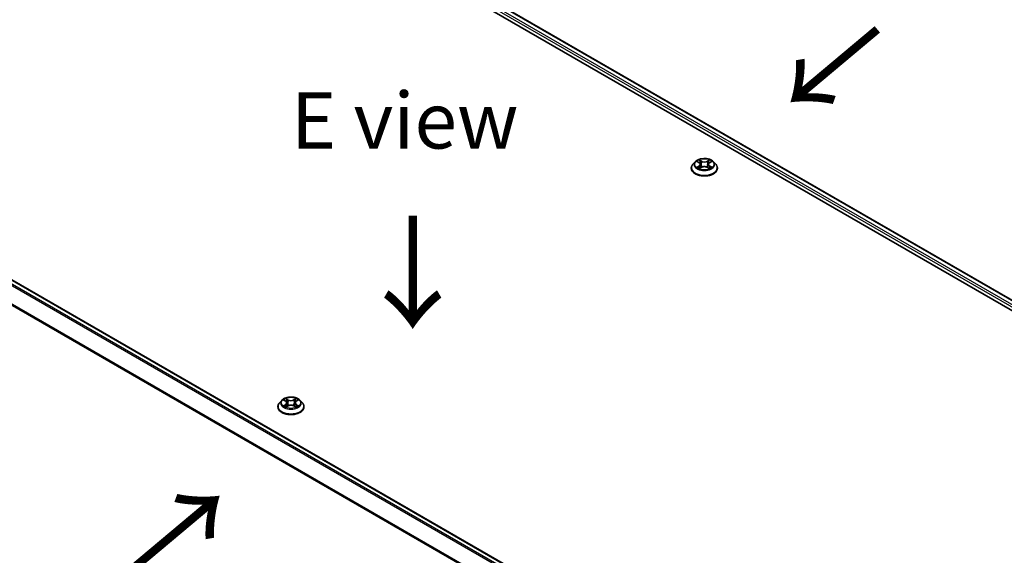
# Model space of a CAD drawing. Units: millimetres. Extents: x 7 to 7486, y 4 to 1550.
# Drawn here: x 31 to 53, y 115 to 127 of the extents above; entities that cross this region are included whole.
import ezdxf

# ---------------------------------------------------------------- set-up
doc = ezdxf.new("R2010")
doc.units = ezdxf.units.MM
doc.header["$LTSCALE"] = 0.5
doc.layers.get('Defpoints').update_dxf_attribs({"lineweight": 25})
for name, color, linetype, lineweight in [('Dimension (ISO)', 7, 'Continuous', 18), ('Symbol (ISO)', 7, 'Continuous', 18), ('Visible (ISO)', 7, 'Continuous', 35), ('Visible Narrow (ISO)', 7, 'Continuous', 25)]:
    doc.layers.add(name, color=color, linetype=linetype, lineweight=lineweight)
doc.styles.add('Note Text (TK)', font='MS PGothic.ttf')
doc.dimstyles.new('Default - Method 1b (TK)', dxfattribs={"dimscale": 0.5, "dimtxt": 2.5, "dimasz": 2.5, "dimexe": 1, "dimexo": 1.5, "dimgap": 1, "dimtad": 1, "dimdsep": 46, "dimtxsty": 'Note Text (TK)', "dimblk": 'OPEN', "dimcen": 0.09, "dimdle": 5, "dimclrd": 100, "dimclre": 100, "dimclrt": 7, "dimadec": 1, "dimazin": 1, "dimtfac": 1, "dimtmove": 0, "dimatfit": 3, "dimldrblk": 'OPEN', "dimfxl": 1, "dimtolj": 1, "dimlwd": -1, "dimlwe": -1, "dimarcsym": 0})

# ---------------------------------------------------------------- blocks, each defined once
blk = doc.blocks.new('_Open')
at = {"color": 0, "linetype": 'ByBlock', "lineweight": -2}
for p, q in [((-1, 0.167), (0, 0)), ((-1, -0.167), (0, 0)), ((0, 0), (-1, 0))]:
    blk.add_line(p, q, dxfattribs=at)
blk = doc.blocks.new('*D17')
at = {"layer": 'Defpoints', "color": 0}
for p in [(21.918, 117.943), (52.739, 101.058), (45.585, 96.927)]:
    blk.add_point(p, dxfattribs=at)
at = {"layer": 'Dimension (ISO)', "color": 100}
for p, q in [((21.171, 117.511), (15.265, 114.102)), ((16.842, 113.758), (44.506, 97.559)), ((51.991, 100.626), (45.086, 96.64))]:
    blk.add_line(p, q, dxfattribs=at)
at = {"layer": 'Dimension (ISO)', "color": 100, "xscale": 1.25, "yscale": 1.25, "zscale": 1.25}
for p, rotation in [((15.764, 114.39), 149.6482070321271), ((45.585, 96.927), 329.6482070321271)]:
    blk.add_blockref('_Open', p, dxfattribs=dict(at, rotation=rotation))
at = {"layer": 'Dimension (ISO)', "color": 7, "insert": (30.186, 107.115), "char_height": 1.25, "attachment_point": 4, "rotation": 329.6482, "style": 'Note Text (TK)'}
blk.add_mtext('\\A1;{\\Q29.648;\\W0.819;\\H0.816x;430}', dxfattribs=at)

msp = doc.modelspace()

# ---------------------------------------------------------------- linework, layer by layer
at = {"layer": 'Visible (ISO)'}
for p, q in [((33.4426, 132.4552), (61.0198, 116.5335)), ((33.9285, 132.4019), (60.7906, 116.8931)), ((50.0667, 110.7016), (23.2046, 126.2105)), ((46.3402, 124.2502), (46.2906, 124.1948)), ((46.3889, 124.2562), (46.4314, 124.2308)), ((46.4576, 124.1958), (46.4658, 124.1195)), ((46.633, 124.1958), (46.6248, 124.1195)), ((46.6592, 124.2308), (46.7017, 124.2562)), ((46.7504, 124.2502), (46.8, 124.1948)), ((46.2553, 124.1065), (46.2553, 124.1098)), ((46.4393, 124.1047), (46.4835, 124.1293)), ((46.6071, 124.1293), (46.6513, 124.1047)), ((46.8353, 124.1065), (46.8353, 124.1098)), ((37.1478, 118.9429), (37.0982, 118.8876)), ((37.1965, 118.9489), (37.239, 118.9235)), ((37.2652, 118.8886), (37.2734, 118.8122)), ((37.4406, 118.8886), (37.4324, 118.8122)), ((37.4668, 118.9235), (37.5093, 118.9489)), ((37.558, 118.9429), (37.6076, 118.8876)), ((37.0629, 118.7993), (37.0629, 118.8026)), ((37.2469, 118.7975), (37.2911, 118.8221)), ((37.4147, 118.8221), (37.4589, 118.7975)), ((37.6429, 118.7993), (37.6429, 118.8026))]:
    msp.add_line(p, q, dxfattribs=at)
for points, knots in [([(46.2906, 124.1948), (46.2862, 124.1898), (46.2821, 124.1847), (46.2747, 124.174), (46.2714, 124.1686), (46.2656, 124.1574), (46.2632, 124.1516), (46.2593, 124.1399), (46.2578, 124.134), (46.2558, 124.1219), (46.2553, 124.1159), (46.2553, 124.1098)], [3.44942388, 3.44942388, 3.44942388, 3.44942388, 3.5449372, 3.5449372, 3.64045052, 3.64045052, 3.73596384, 3.73596384, 3.83147717, 3.83147717, 3.92699049, 3.92699049, 3.92699049, 3.92699049]), ([(46.7504, 124.2502), (46.7381, 124.2638), (46.7225, 124.2759), (46.6858, 124.2965), (46.6643, 124.305), (46.6184, 124.3175), (46.5938, 124.3214), (46.5441, 124.3244), (46.5189, 124.3235), (46.4702, 124.317), (46.4466, 124.3114), (46.4034, 124.2958), (46.3837, 124.2858), (46.3569, 124.2666), (46.3479, 124.2587), (46.3402, 124.2502)], [1.2629644, 1.2629644, 1.2629644, 1.2629644, 1.5839774, 1.5839774, 1.918406, 1.918406, 2.2514834, 2.2514834, 2.5827969, 2.5827969, 2.9145328, 2.9145328, 3.2485107, 3.2485107, 3.4494239, 3.4494239, 3.4494239, 3.4494239]), ([(46.4576, 124.1958), (46.4573, 124.1985), (46.4567, 124.2012), (46.4548, 124.2065), (46.4536, 124.209), (46.4505, 124.214), (46.4487, 124.2164), (46.4446, 124.2209), (46.4422, 124.223), (46.4371, 124.2271), (46.4344, 124.229), (46.4314, 124.2308)], [0.84730119, 0.84730119, 0.84730119, 0.84730119, 0.98850956, 0.98850956, 1.12971793, 1.12971793, 1.2709263, 1.2709263, 1.41213467, 1.41213467, 1.55334303, 1.55334303, 1.55334303, 1.55334303]), ([(46.6071, 124.1293), (46.6004, 124.1331), (46.5928, 124.1361), (46.5765, 124.1408), (46.5678, 124.1424), (46.5499, 124.144), (46.5407, 124.144), (46.5229, 124.1424), (46.5141, 124.1408), (46.4978, 124.1361), (46.4902, 124.1331), (46.4835, 124.1293)], [1.5882496, 1.5882496, 1.5882496, 1.5882496, 1.8954276, 1.8954276, 2.2026055, 2.2026055, 2.5097835, 2.5097835, 2.8169614, 2.8169614, 3.1241394, 3.1241394, 3.1241394, 3.1241394]), ([(46.6592, 124.2308), (46.6562, 124.229), (46.6535, 124.2271), (46.6484, 124.223), (46.6461, 124.2209), (46.6419, 124.2164), (46.6401, 124.214), (46.637, 124.209), (46.6358, 124.2065), (46.6339, 124.2012), (46.6333, 124.1985), (46.633, 124.1958)], [3.15904595, 3.15904595, 3.15904595, 3.15904595, 3.30025418, 3.30025418, 3.44146242, 3.44146242, 3.58267066, 3.58267066, 3.7238789, 3.7238789, 3.86508713, 3.86508713, 3.86508713, 3.86508713]), ([(46.8353, 124.1098), (46.8353, 124.1159), (46.8348, 124.1219), (46.8328, 124.134), (46.8313, 124.1399), (46.8274, 124.1516), (46.825, 124.1574), (46.8192, 124.1686), (46.816, 124.174), (46.8086, 124.1847), (46.8045, 124.1898), (46.8, 124.1948)], [0.78539783, 0.78539783, 0.78539783, 0.78539783, 0.88091116, 0.88091116, 0.97642448, 0.97642448, 1.0719378, 1.0719378, 1.16745112, 1.16745112, 1.26296445, 1.26296445, 1.26296445, 1.26296445]), ([(46.2553, 124.1065), (46.2553, 124.0886), (46.26, 124.0708), (46.2783, 124.0366), (46.2922, 124.0203), (46.3281, 123.9909), (46.3503, 123.9777), (46.4007, 123.9563), (46.4289, 123.9481), (46.488, 123.9372), (46.519, 123.9346), (46.5809, 123.9351), (46.6117, 123.9384), (46.6701, 123.9503), (46.6977, 123.9591), (46.747, 123.9814), (46.7687, 123.995), (46.8036, 124.0258), (46.817, 124.0431), (46.8319, 124.076), (46.8353, 124.0912), (46.8353, 124.1065)], [3.9269905, 3.9269905, 3.9269905, 3.9269905, 4.2267011, 4.2267011, 4.539112, 4.539112, 4.8636051, 4.8636051, 5.189333, 5.189333, 5.5140835, 5.5140835, 5.8384384, 5.8384384, 6.1632725, 6.1632725, 6.4890698, 6.4890698, 6.8129849, 6.8129849, 7.0685831, 7.0685831, 7.0685831, 7.0685831]), ([(46.4081, 124.126), (46.4099, 124.1245), (46.4119, 124.123), (46.4161, 124.12), (46.4183, 124.1185), (46.4231, 124.1155), (46.4256, 124.1141), (46.4309, 124.1112), (46.4337, 124.1098), (46.4383, 124.1076), (46.4401, 124.1069), (46.4418, 124.1061)], [4.53490148, 4.53490148, 4.53490148, 4.53490148, 4.60505142, 4.60505142, 4.67520135, 4.67520135, 4.74535128, 4.74535128, 4.81550122, 4.81550122, 4.85637594, 4.85637594, 4.85637594, 4.85637594]), ([(46.6488, 124.1061), (46.6505, 124.1069), (46.6523, 124.1076), (46.6569, 124.1098), (46.6597, 124.1112), (46.665, 124.1141), (46.6675, 124.1155), (46.6723, 124.1185), (46.6745, 124.12), (46.6787, 124.123), (46.6807, 124.1245), (46.6825, 124.126)], [6.13919844, 6.13919844, 6.13919844, 6.13919844, 6.18007306, 6.18007306, 6.250223, 6.250223, 6.32037294, 6.32037294, 6.39052288, 6.39052288, 6.46067282, 6.46067282, 6.46067282, 6.46067282]), ([(37.0982, 118.8876), (37.0938, 118.8826), (37.0897, 118.8774), (37.0823, 118.8668), (37.079, 118.8613), (37.0733, 118.8501), (37.0708, 118.8444), (37.0669, 118.8327), (37.0654, 118.8267), (37.0634, 118.8147), (37.0629, 118.8087), (37.0629, 118.8026)], [3.44942388, 3.44942388, 3.44942388, 3.44942388, 3.5449372, 3.5449372, 3.64045052, 3.64045052, 3.73596384, 3.73596384, 3.83147717, 3.83147717, 3.92699049, 3.92699049, 3.92699049, 3.92699049]), ([(37.558, 118.9429), (37.5457, 118.9566), (37.5301, 118.9686), (37.4934, 118.9893), (37.472, 118.9978), (37.426, 119.0102), (37.4014, 119.0142), (37.3517, 119.0172), (37.3265, 119.0163), (37.2778, 119.0098), (37.2542, 119.0042), (37.211, 118.9886), (37.1913, 118.9786), (37.1645, 118.9594), (37.1555, 118.9515), (37.1478, 118.9429)], [1.2629644, 1.2629644, 1.2629644, 1.2629644, 1.5839774, 1.5839774, 1.918406, 1.918406, 2.2514834, 2.2514834, 2.5827969, 2.5827969, 2.9145328, 2.9145328, 3.2485107, 3.2485107, 3.4494239, 3.4494239, 3.4494239, 3.4494239]), ([(37.2652, 118.8886), (37.2649, 118.8913), (37.2643, 118.894), (37.2624, 118.8993), (37.2612, 118.9018), (37.2581, 118.9068), (37.2563, 118.9091), (37.2522, 118.9136), (37.2498, 118.9158), (37.2447, 118.9199), (37.242, 118.9218), (37.239, 118.9235)], [0.84730119, 0.84730119, 0.84730119, 0.84730119, 0.98850956, 0.98850956, 1.12971793, 1.12971793, 1.2709263, 1.2709263, 1.41213467, 1.41213467, 1.55334303, 1.55334303, 1.55334303, 1.55334303]), ([(37.4668, 118.9235), (37.4639, 118.9218), (37.4611, 118.9199), (37.456, 118.9158), (37.4537, 118.9136), (37.4495, 118.9091), (37.4477, 118.9068), (37.4447, 118.9018), (37.4434, 118.8993), (37.4415, 118.894), (37.4409, 118.8913), (37.4406, 118.8886)], [3.15904595, 3.15904595, 3.15904595, 3.15904595, 3.30025418, 3.30025418, 3.44146242, 3.44146242, 3.58267066, 3.58267066, 3.7238789, 3.7238789, 3.86508713, 3.86508713, 3.86508713, 3.86508713]), ([(37.6429, 118.8026), (37.6429, 118.8087), (37.6424, 118.8147), (37.6404, 118.8267), (37.6389, 118.8327), (37.635, 118.8444), (37.6326, 118.8501), (37.6269, 118.8613), (37.6236, 118.8668), (37.6162, 118.8774), (37.6121, 118.8826), (37.6076, 118.8876)], [0.78539783, 0.78539783, 0.78539783, 0.78539783, 0.88091116, 0.88091116, 0.97642448, 0.97642448, 1.0719378, 1.0719378, 1.16745112, 1.16745112, 1.26296445, 1.26296445, 1.26296445, 1.26296445]), ([(37.0629, 118.7993), (37.0629, 118.7814), (37.0676, 118.7635), (37.0859, 118.7294), (37.0998, 118.7131), (37.1357, 118.6836), (37.158, 118.6705), (37.2083, 118.6491), (37.2365, 118.6409), (37.2956, 118.63), (37.3266, 118.6273), (37.3885, 118.6279), (37.4193, 118.6311), (37.4777, 118.6431), (37.5053, 118.6518), (37.5546, 118.6742), (37.5763, 118.6878), (37.6112, 118.7186), (37.6246, 118.7359), (37.6395, 118.7688), (37.6429, 118.784), (37.6429, 118.7993)], [3.9269905, 3.9269905, 3.9269905, 3.9269905, 4.2267011, 4.2267011, 4.539112, 4.539112, 4.8636051, 4.8636051, 5.189333, 5.189333, 5.5140835, 5.5140835, 5.8384384, 5.8384384, 6.1632725, 6.1632725, 6.4890698, 6.4890698, 6.8129849, 6.8129849, 7.0685831, 7.0685831, 7.0685831, 7.0685831]), ([(37.2157, 118.8188), (37.2176, 118.8173), (37.2195, 118.8158), (37.2237, 118.8128), (37.226, 118.8113), (37.2307, 118.8083), (37.2332, 118.8068), (37.2386, 118.804), (37.2413, 118.8026), (37.2459, 118.8004), (37.2477, 118.7996), (37.2495, 118.7989)], [4.53490148, 4.53490148, 4.53490148, 4.53490148, 4.60505142, 4.60505142, 4.67520135, 4.67520135, 4.74535128, 4.74535128, 4.81550122, 4.81550122, 4.85637594, 4.85637594, 4.85637594, 4.85637594]), ([(37.4147, 118.8221), (37.408, 118.8258), (37.4004, 118.8289), (37.3841, 118.8336), (37.3754, 118.8352), (37.3575, 118.8368), (37.3483, 118.8368), (37.3305, 118.8352), (37.3217, 118.8336), (37.3054, 118.8289), (37.2978, 118.8258), (37.2911, 118.8221)], [1.5882496, 1.5882496, 1.5882496, 1.5882496, 1.8954276, 1.8954276, 2.2026055, 2.2026055, 2.5097835, 2.5097835, 2.8169614, 2.8169614, 3.1241394, 3.1241394, 3.1241394, 3.1241394]), ([(37.4564, 118.7989), (37.4582, 118.7996), (37.4599, 118.8004), (37.4645, 118.8026), (37.4673, 118.804), (37.4726, 118.8068), (37.4751, 118.8083), (37.4799, 118.8113), (37.4821, 118.8128), (37.4863, 118.8158), (37.4883, 118.8173), (37.4901, 118.8188)], [6.13919844, 6.13919844, 6.13919844, 6.13919844, 6.18007306, 6.18007306, 6.250223, 6.250223, 6.32037294, 6.32037294, 6.39052288, 6.39052288, 6.46067282, 6.46067282, 6.46067282, 6.46067282])]:
    msp.add_open_spline(points, degree=3, knots=knots, dxfattribs=at)
at = {"layer": 'Visible Narrow (ISO)'}
for p, q in [((33.8174, 132.3204), (60.6874, 116.807)), ((60.7082, 116.844), (33.8386, 132.3572)), ((33.9135, 132.4004), (60.7819, 116.888)), ((23.0984, 126.1475), (49.9591, 110.6395)), ((49.983, 110.6533), (23.1147, 126.1657)), ((23.1896, 126.209), (50.0579, 110.6965)), ((22.9279, 125.8041), (49.7759, 110.3034)), ((49.7836, 110.3203), (22.9329, 125.8226)), ((46.3747, 124.2629), (46.4288, 124.2306)), ((46.4288, 124.1621), (46.3747, 124.1297)), ((46.3984, 124.136), (46.4324, 124.1563)), ((46.486, 124.2636), (46.4299, 124.2948)), ((46.4324, 124.1563), (46.4359, 124.1088)), ((46.4473, 124.2774), (46.4825, 124.2578)), ((46.4825, 124.2578), (46.4775, 124.1869)), ((46.6607, 124.2948), (46.6046, 124.2636)), ((46.6081, 124.2578), (46.6434, 124.2774)), ((46.6081, 124.2578), (46.6131, 124.1869)), ((46.6582, 124.1563), (46.6547, 124.1088)), ((46.6582, 124.1563), (46.6922, 124.136)), ((46.6618, 124.2306), (46.7159, 124.2629)), ((46.7159, 124.1297), (46.6618, 124.1621)), ((46.4299, 124.0978), (46.486, 124.1291)), ((46.6046, 124.1291), (46.6607, 124.0978)), ((37.1823, 118.9557), (37.2364, 118.9233)), ((37.2936, 118.9563), (37.2375, 118.9876)), ((37.2549, 118.9702), (37.2901, 118.9505)), ((37.2901, 118.9505), (37.2851, 118.8797)), ((37.4683, 118.9876), (37.4123, 118.9563)), ((37.4157, 118.9505), (37.451, 118.9702)), ((37.4157, 118.9505), (37.4208, 118.8797)), ((37.4694, 118.9233), (37.5236, 118.9557)), ((37.2364, 118.8548), (37.1823, 118.8224)), ((37.206, 118.8287), (37.24, 118.8491)), ((37.2375, 118.7906), (37.2936, 118.8218)), ((37.24, 118.8491), (37.2435, 118.8015)), ((37.4123, 118.8218), (37.4683, 118.7906)), ((37.4658, 118.8491), (37.4623, 118.8015)), ((37.4658, 118.8491), (37.4999, 118.8287)), ((37.5236, 118.8224), (37.4694, 118.8548))]:
    msp.add_line(p, q, dxfattribs=at)
for centre, major_axis, ratio, start_param, end_param in [((46.5453, 124.1187), (-0.2868, 0), 0.5773503, 5.8056187, 9.9023446), ((46.5453, 124.1889), (-0.2309, 0), 0.5773503, 5.8056187, 9.9023446), ((46.5453, 124.1963), (-0.206, 0), 0.5773503, 5.307103, 5.688472), ((46.5453, 124.1736), (0.1612, 0), 0.5773503, 2.1762946, 2.4206225), ((46.4288, 124.2265), (0.00257, 0.00429), 0.5873383, 0, 0.7942783), ((46.3674, 124.1963), (0.0854, 0), 0.5773503, 5.5152408, 7.0511305), ((46.4288, 124.158), (0.00257, -0.00429), 0.5873387, 0.8637842, 2.347314), ((46.3674, 124.1926), (0.0904, 0), 0.5773503, 5.5152408, 6.3450887), ((46.4438, 124.2757), (-0.00408, -0.00289), 0.1849735, 1.0433168, 2.438499), ((46.4561, 124.2499), (-0.00482, -0.00134), 0.2229179, 3.8515808, 5.2070039), ((46.474, 124.1852), (-0.00482, -0.00134), 0.2228846, 3.8515741, 5.20262), ((46.486, 124.2595), (-0.00243, -0.00437), 0.567186, 3.918415, 5.4019449), ((46.5453, 124.2953), (0.0904, 0), 0.5773503, 3.9444444, 5.4803342), ((46.5453, 124.299), (-0.0854, 0), 0.5773503, 0.8028518, 2.3387415), ((46.5453, 124.0936), (0.0854, 0), 0.5773503, 0.8028518, 2.3387415), ((46.6046, 124.2595), (0.00243, -0.00437), 0.5671864, 0.8812401, 2.36477), ((46.6166, 124.1852), (-0.00482, 0.00134), 0.2228845, 4.2221584, 5.5732044), ((46.7232, 124.1963), (-0.0854, 0), 0.5773503, 5.5152408, 7.0511305), ((46.6345, 124.2499), (-0.00482, 0.00134), 0.2229178, 4.2177746, 5.5731977), ((46.7232, 124.1926), (-0.0904, 0), 0.5773503, 6.221282, 7.0511305), ((46.5453, 124.1736), (0.1612, 0), 0.5773503, 0.7209707, 0.9652987), ((46.6468, 124.2757), (-0.00408, 0.00289), 0.1849738, 0.7030932, 2.0982754), ((46.6618, 124.158), (-0.00257, -0.00429), 0.5873383, 3.9358709, 5.4194008), ((46.6618, 124.2265), (-0.00257, 0.00429), 0.5873387, 5.4889067, 6.2831853), ((46.5453, 124.1963), (-0.206, 0), 0.5773503, 3.7363066, 4.1176757), ((46.5453, 124.1098), (-0.29, 0), 0.5773503, 0, 3.1415927), ((46.5453, 124.1065), (0.29, 0), 0.5773503, 3.1415927, 6.2831853), ((46.5453, 124.1963), (0.206, 0), 0.5773503, 3.7363066, 4.1176757), ((46.4019, 124.1343), (-0.00096, -0.00491), 0.7797538, 4.5269049, 5.9220871), ((46.4164, 124.1239), (-0.00425, -0.00264), 0.7297361, 5.1634457, 5.7754821), ((46.486, 124.125), (-0.00243, 0.00437), 0.5671864, 5.5063626, 6.2831853), ((46.6046, 124.125), (0.00243, 0.00437), 0.567186, 0, 0.7768223), ((46.5453, 124.1963), (0.206, 0), 0.5773503, 5.307103, 5.688472), ((46.6742, 124.1239), (-0.00425, 0.00264), 0.729736, 3.6492949, 4.261333), ((46.6887, 124.1343), (0.00096, -0.00491), 0.7797535, 0.3610984, 1.7562805), ((37.3529, 118.8115), (-0.2868, 0), 0.5773503, 5.8056187, 9.9023446), ((37.3529, 118.8817), (-0.2309, 0), 0.5773503, 5.8056187, 9.9023446), ((37.3529, 118.8891), (-0.206, 0), 0.5773503, 5.307103, 5.688472), ((37.3529, 118.8664), (0.1612, 0), 0.5773503, 2.1762946, 2.4206225), ((37.2364, 118.9193), (0.00257, 0.00429), 0.5873383, 0, 0.7942783), ((37.175, 118.8891), (0.0854, 0), 0.5773503, 5.5152408, 7.0511305), ((37.175, 118.8854), (0.0904, 0), 0.5773503, 5.5152408, 6.3450887), ((37.2514, 118.9685), (-0.00408, -0.00289), 0.1849735, 1.0433168, 2.438499), ((37.2637, 118.9426), (-0.00482, -0.00134), 0.2229179, 3.8515808, 5.2070039), ((37.2936, 118.9522), (-0.00243, -0.00437), 0.567186, 3.918415, 5.4019449), ((37.3529, 118.9881), (0.0904, 0), 0.5773503, 3.9444444, 5.4803342), ((37.3529, 118.9918), (-0.0854, 0), 0.5773503, 0.8028518, 2.3387415), ((37.4123, 118.9522), (0.00243, -0.00437), 0.5671864, 0.8812401, 2.36477), ((37.5308, 118.8891), (-0.0854, 0), 0.5773503, 5.5152408, 7.0511305), ((37.4421, 118.9426), (-0.00482, 0.00134), 0.2229178, 4.2177746, 5.5731977), ((37.5308, 118.8854), (-0.0904, 0), 0.5773503, 6.221282, 7.0511305), ((37.3529, 118.8664), (0.1612, 0), 0.5773503, 0.7209707, 0.9652987), ((37.4544, 118.9685), (-0.00408, 0.00289), 0.1849738, 0.7030932, 2.0982754), ((37.4694, 118.9193), (-0.00257, 0.00429), 0.5873387, 5.4889067, 6.2831853), ((37.3529, 118.8891), (-0.206, 0), 0.5773503, 3.7363066, 4.1176757), ((37.3529, 118.8026), (-0.29, 0), 0.5773503, 0, 3.1415927), ((37.3529, 118.7993), (0.29, 0), 0.5773503, 3.1415927, 6.2831853), ((37.3529, 118.8891), (0.206, 0), 0.5773503, 3.7363066, 4.1176757), ((37.2096, 118.8271), (-0.00096, -0.00491), 0.7797538, 4.5269049, 5.9220871), ((37.224, 118.8167), (-0.00425, -0.00264), 0.7297361, 5.1634457, 5.7754821), ((37.2364, 118.8507), (0.00257, -0.00429), 0.5873387, 0.8637842, 2.347314), ((37.2816, 118.878), (-0.00482, -0.00134), 0.2228846, 3.8515741, 5.20262), ((37.2936, 118.8177), (-0.00243, 0.00437), 0.5671864, 5.5063626, 6.2831853), ((37.3529, 118.7864), (0.0854, 0), 0.5773503, 0.8028518, 2.3387415), ((37.4123, 118.8177), (0.00243, 0.00437), 0.567186, 0, 0.7768223), ((37.4242, 118.878), (-0.00482, 0.00134), 0.2228845, 4.2221584, 5.5732044), ((37.4694, 118.8507), (-0.00257, -0.00429), 0.5873383, 3.9358709, 5.4194008), ((37.3529, 118.8891), (0.206, 0), 0.5773503, 5.307103, 5.688472), ((37.4818, 118.8167), (-0.00425, 0.00264), 0.729736, 3.6492949, 4.261333), ((37.4963, 118.8271), (0.00096, -0.00491), 0.7797535, 0.3610984, 1.7562805)]:
    msp.add_ellipse(centre, major_axis=major_axis, ratio=ratio, start_param=start_param, end_param=end_param, dxfattribs=at)
for centre in [(46.5453, 124.1963), (37.3529, 118.8891)]:
    msp.add_ellipse(centre, major_axis=(0.2141, 0), ratio=0.5773503, dxfattribs=at)
for points, knots in [([(46.3986, 124.2504), (46.3978, 124.2513), (46.3969, 124.2521), (46.3939, 124.2548), (46.3915, 124.2565), (46.3868, 124.259), (46.3844, 124.26), (46.3796, 124.2617), (46.3771, 124.2624), (46.3747, 124.2629)], [0.001908263, 0.001908263, 0.001908263, 0.001908263, 0.005934038, 0.005934038, 0.0154285, 0.0154285, 0.023744988, 0.023744988, 0.032394303, 0.032394303, 0.032394303, 0.032394303]), ([(46.3747, 124.2629), (46.3769, 124.2621), (46.3792, 124.2612), (46.3836, 124.2591), (46.3857, 124.258), (46.3882, 124.2566), (46.3885, 124.2564), (46.3889, 124.2562)], [-0.032394303, -0.032394303, -0.032394303, -0.032394303, -0.023744988, -0.023744988, -0.0154285, -0.0154285, -0.013913306, -0.013913306, -0.013913306, -0.013913306]), ([(46.4473, 124.2774), (46.4456, 124.279), (46.444, 124.2807), (46.44, 124.2848), (46.4377, 124.2873), (46.4335, 124.2915), (46.4317, 124.2932), (46.4299, 124.2948)], [-0.032055974, -0.032055974, -0.032055974, -0.032055974, -0.02365019, -0.02365019, -0.010200936, -0.010200936, 0.000338329, 0.000338329, 0.000338329, 0.000338329]), ([(46.4299, 124.2948), (46.431, 124.2931), (46.4321, 124.2911), (46.4348, 124.2861), (46.4364, 124.283), (46.4394, 124.2777), (46.4407, 124.2756), (46.4422, 124.2736)], [-0.000338329, -0.000338329, -0.000338329, -0.000338329, 0.010200936, 0.010200936, 0.02365019, 0.02365019, 0.032055974, 0.032055974, 0.032055974, 0.032055974]), ([(46.4422, 124.2736), (46.4447, 124.2701), (46.447, 124.2664), (46.4508, 124.2584), (46.4524, 124.2543), (46.4535, 124.2502)], [-0.028982846, -0.028982846, -0.028982846, -0.028982846, -0.014585063, -0.014585063, 0, 0, 0, 0]), ([(46.4596, 124.2516), (46.4583, 124.2561), (46.4566, 124.2607), (46.4524, 124.2694), (46.45, 124.2736), (46.4473, 124.2774)], [0, 0, 0, 0, 0.014585063, 0.014585063, 0.028982846, 0.028982846, 0.028982846, 0.028982846]), ([(46.4535, 124.2502), (46.4565, 124.2394), (46.4595, 124.2286), (46.4655, 124.2071), (46.4685, 124.1963), (46.4715, 124.1856)], [-0.068779854, -0.068779854, -0.068779854, -0.068779854, -0.034389927, -0.034389927, 0, 0, 0, 0]), ([(46.4775, 124.1869), (46.4745, 124.1977), (46.4715, 124.2085), (46.4655, 124.23), (46.4625, 124.2408), (46.4596, 124.2516)], [0, 0, 0, 0, 0.034389927, 0.034389927, 0.068779854, 0.068779854, 0.068779854, 0.068779854]), ([(46.4715, 124.1856), (46.4757, 124.1702), (46.4806, 124.1551), (46.4873, 124.1377), (46.4884, 124.135), (46.4894, 124.1324)], [-0.098241255, -0.098241255, -0.098241255, -0.098241255, -0.049120627, -0.049120627, -0.040233449, -0.040233449, -0.040233449, -0.040233449]), ([(46.4942, 124.1344), (46.4932, 124.137), (46.4923, 124.1395), (46.4861, 124.1567), (46.4815, 124.1717), (46.4775, 124.1869)], [0.040586232, 0.040586232, 0.040586232, 0.040586232, 0.049120627, 0.049120627, 0.098241255, 0.098241255, 0.098241255, 0.098241255]), ([(46.6131, 124.1869), (46.6091, 124.1717), (46.6045, 124.1567), (46.5983, 124.1395), (46.5974, 124.137), (46.5964, 124.1344)], [0, 0, 0, 0, 0.049120627, 0.049120627, 0.057654972, 0.057654972, 0.057654972, 0.057654972]), ([(46.6012, 124.1324), (46.6023, 124.135), (46.6033, 124.1377), (46.61, 124.1551), (46.6149, 124.1702), (46.6191, 124.1856)], [-0.058007748, -0.058007748, -0.058007748, -0.058007748, -0.049120627, -0.049120627, 0, 0, 0, 0]), ([(46.6311, 124.2516), (46.6281, 124.2408), (46.6251, 124.23), (46.6191, 124.2085), (46.6161, 124.1977), (46.6131, 124.1869)], [0, 0, 0, 0, 0.034389927, 0.034389927, 0.068779854, 0.068779854, 0.068779854, 0.068779854]), ([(46.6191, 124.1856), (46.6221, 124.1963), (46.6251, 124.2071), (46.6311, 124.2286), (46.6341, 124.2394), (46.6371, 124.2502)], [-0.068779854, -0.068779854, -0.068779854, -0.068779854, -0.034389927, -0.034389927, 0, 0, 0, 0]), ([(46.6434, 124.2774), (46.6406, 124.2735), (46.6382, 124.2694), (46.634, 124.2606), (46.6323, 124.2561), (46.6311, 124.2516)], [0, 0, 0, 0, 0.014491423, 0.014491423, 0.028982846, 0.028982846, 0.028982846, 0.028982846]), ([(46.6371, 124.2502), (46.6382, 124.2543), (46.6398, 124.2584), (46.6436, 124.2663), (46.6459, 124.2701), (46.6484, 124.2736)], [-0.028982846, -0.028982846, -0.028982846, -0.028982846, -0.014491423, -0.014491423, 0, 0, 0, 0]), ([(46.6607, 124.2948), (46.6593, 124.2935), (46.6578, 124.2921), (46.6548, 124.2892), (46.6534, 124.2877), (46.6502, 124.2845), (46.6485, 124.2827), (46.6456, 124.2797), (46.6445, 124.2785), (46.6434, 124.2774)], [-0.032394303, -0.032394303, -0.032394303, -0.032394303, -0.023744988, -0.023744988, -0.0154285, -0.0154285, -0.005934038, -0.005934038, 0, 0, 0, 0]), ([(46.6484, 124.2736), (46.6495, 124.275), (46.6504, 124.2765), (46.6527, 124.2803), (46.6539, 124.2826), (46.6561, 124.2866), (46.657, 124.2884), (46.6589, 124.2918), (46.6598, 124.2934), (46.6607, 124.2948)], [0, 0, 0, 0, 0.005934038, 0.005934038, 0.0154285, 0.0154285, 0.023744988, 0.023744988, 0.032394303, 0.032394303, 0.032394303, 0.032394303]), ([(46.7159, 124.2629), (46.7129, 124.2623), (46.7099, 124.2614), (46.7032, 124.2588), (46.6995, 124.2569), (46.6948, 124.2532), (46.6933, 124.2518), (46.692, 124.2504)], [-0.000338329, -0.000338329, -0.000338329, -0.000338329, 0.010200936, 0.010200936, 0.02365019, 0.02365019, 0.030147721, 0.030147721, 0.030147721, 0.030147721]), ([(46.7017, 124.2562), (46.7036, 124.2573), (46.7057, 124.2584), (46.7104, 124.2607), (46.7132, 124.2619), (46.7159, 124.2629)], [-0.018142675, -0.018142675, -0.018142675, -0.018142675, -0.010200936, -0.010200936, 0.000338329, 0.000338329, 0.000338329, 0.000338329]), ([(46.3984, 124.136), (46.3967, 124.1357), (46.3948, 124.1353), (46.3897, 124.1342), (46.3864, 124.1334), (46.3802, 124.1316), (46.3774, 124.1307), (46.3747, 124.1297)], [-0.032055974, -0.032055974, -0.032055974, -0.032055974, -0.02365019, -0.02365019, -0.010200936, -0.010200936, 0.000338329, 0.000338329, 0.000338329, 0.000338329]), ([(46.3747, 124.1297), (46.3777, 124.1303), (46.3807, 124.1307), (46.3875, 124.1312), (46.3911, 124.1311), (46.3963, 124.1306), (46.3981, 124.1303), (46.3997, 124.13)], [-0.000338329, -0.000338329, -0.000338329, -0.000338329, 0.010200936, 0.010200936, 0.02365019, 0.02365019, 0.032055974, 0.032055974, 0.032055974, 0.032055974]), ([(46.4128, 124.1256), (46.4111, 124.1284), (46.4089, 124.1307), (46.4041, 124.1342), (46.4013, 124.1354), (46.3984, 124.136)], [0, 0, 0, 0, 0.014585063, 0.014585063, 0.028982846, 0.028982846, 0.028982846, 0.028982846]), ([(46.3997, 124.13), (46.4023, 124.1295), (46.4048, 124.1285), (46.4074, 124.1266), (46.4078, 124.1263), (46.4081, 124.126)], [-0.028982846, -0.028982846, -0.028982846, -0.028982846, -0.014585063, -0.014585063, -0.012042029, -0.012042029, -0.012042029, -0.012042029]), ([(46.441, 124.1056), (46.4404, 124.1056), (46.4398, 124.1056), (46.4379, 124.1054), (46.4367, 124.1049), (46.4345, 124.1035), (46.4336, 124.1026), (46.4317, 124.1005), (46.4308, 124.0992), (46.4299, 124.0978)], [0.002440159, 0.002440159, 0.002440159, 0.002440159, 0.005934038, 0.005934038, 0.0154285, 0.0154285, 0.023744988, 0.023744988, 0.032394303, 0.032394303, 0.032394303, 0.032394303]), ([(46.4299, 124.0978), (46.4314, 124.0991), (46.4328, 124.1003), (46.4358, 124.1025), (46.4372, 124.1035), (46.4389, 124.1045), (46.4391, 124.1046), (46.4393, 124.1047)], [-0.032394303, -0.032394303, -0.032394303, -0.032394303, -0.023744988, -0.023744988, -0.0154285, -0.0154285, -0.01429966, -0.01429966, -0.01429966, -0.01429966]), ([(46.6607, 124.0978), (46.6596, 124.0995), (46.6585, 124.101), (46.6558, 124.1038), (46.6542, 124.1049), (46.6515, 124.1056), (46.6506, 124.1057), (46.6497, 124.1056)], [-0.000338329, -0.000338329, -0.000338329, -0.000338329, 0.010200936, 0.010200936, 0.02365019, 0.02365019, 0.029615805, 0.029615805, 0.029615805, 0.029615805]), ([(46.6513, 124.1047), (46.6527, 124.1039), (46.654, 124.1031), (46.6571, 124.1008), (46.6589, 124.0994), (46.6607, 124.0978)], [-0.017756306, -0.017756306, -0.017756306, -0.017756306, -0.010200936, -0.010200936, 0.000338329, 0.000338329, 0.000338329, 0.000338329]), ([(46.6922, 124.136), (46.6893, 124.1354), (46.6865, 124.1342), (46.6816, 124.1307), (46.6795, 124.1284), (46.6778, 124.1256)], [0, 0, 0, 0, 0.014491423, 0.014491423, 0.028982846, 0.028982846, 0.028982846, 0.028982846]), ([(46.6825, 124.126), (46.6828, 124.1263), (46.6832, 124.1266), (46.6858, 124.1284), (46.6883, 124.1295), (46.6909, 124.13)], [-0.016940842, -0.016940842, -0.016940842, -0.016940842, -0.014491423, -0.014491423, 0, 0, 0, 0]), ([(46.6909, 124.13), (46.692, 124.1302), (46.6933, 124.1304), (46.6967, 124.1308), (46.6991, 124.131), (46.7039, 124.1311), (46.7062, 124.131), (46.711, 124.1306), (46.7135, 124.1302), (46.7159, 124.1297)], [0, 0, 0, 0, 0.005934038, 0.005934038, 0.0154285, 0.0154285, 0.023744988, 0.023744988, 0.032394303, 0.032394303, 0.032394303, 0.032394303]), ([(46.7159, 124.1297), (46.7137, 124.1305), (46.7114, 124.1313), (46.707, 124.1326), (46.7049, 124.1332), (46.7005, 124.1343), (46.6982, 124.1348), (46.6947, 124.1355), (46.6934, 124.1357), (46.6922, 124.136)], [-0.032394303, -0.032394303, -0.032394303, -0.032394303, -0.023744988, -0.023744988, -0.0154285, -0.0154285, -0.005934038, -0.005934038, 0, 0, 0, 0]), ([(37.2062, 118.9432), (37.2054, 118.9441), (37.2045, 118.9449), (37.2015, 118.9476), (37.1991, 118.9492), (37.1944, 118.9518), (37.1921, 118.9528), (37.1872, 118.9545), (37.1848, 118.9552), (37.1823, 118.9557)], [0.001908263, 0.001908263, 0.001908263, 0.001908263, 0.005934038, 0.005934038, 0.0154285, 0.0154285, 0.023744988, 0.023744988, 0.032394303, 0.032394303, 0.032394303, 0.032394303]), ([(37.1823, 118.9557), (37.1845, 118.9549), (37.1868, 118.9539), (37.1912, 118.9519), (37.1933, 118.9508), (37.1958, 118.9494), (37.1962, 118.9492), (37.1965, 118.9489)], [-0.032394303, -0.032394303, -0.032394303, -0.032394303, -0.023744988, -0.023744988, -0.0154285, -0.0154285, -0.013913306, -0.013913306, -0.013913306, -0.013913306]), ([(37.2549, 118.9702), (37.2532, 118.9718), (37.2516, 118.9734), (37.2476, 118.9776), (37.2453, 118.9801), (37.2411, 118.9843), (37.2393, 118.986), (37.2375, 118.9876)], [-0.032055974, -0.032055974, -0.032055974, -0.032055974, -0.02365019, -0.02365019, -0.010200936, -0.010200936, 0.000338329, 0.000338329, 0.000338329, 0.000338329]), ([(37.2375, 118.9876), (37.2386, 118.9859), (37.2397, 118.9839), (37.2424, 118.9789), (37.244, 118.9758), (37.247, 118.9705), (37.2483, 118.9684), (37.2498, 118.9664)], [-0.000338329, -0.000338329, -0.000338329, -0.000338329, 0.010200936, 0.010200936, 0.02365019, 0.02365019, 0.032055974, 0.032055974, 0.032055974, 0.032055974]), ([(37.2498, 118.9664), (37.2523, 118.9629), (37.2546, 118.9591), (37.2584, 118.9512), (37.26, 118.9471), (37.2612, 118.9429)], [-0.028982846, -0.028982846, -0.028982846, -0.028982846, -0.014585063, -0.014585063, 0, 0, 0, 0]), ([(37.2672, 118.9443), (37.2659, 118.9489), (37.2642, 118.9535), (37.26, 118.9622), (37.2576, 118.9663), (37.2549, 118.9702)], [0, 0, 0, 0, 0.014585063, 0.014585063, 0.028982846, 0.028982846, 0.028982846, 0.028982846]), ([(37.2612, 118.9429), (37.2641, 118.9322), (37.2671, 118.9214), (37.2731, 118.8999), (37.2761, 118.8891), (37.2791, 118.8783)], [-0.068779854, -0.068779854, -0.068779854, -0.068779854, -0.034389927, -0.034389927, 0, 0, 0, 0]), ([(37.2851, 118.8797), (37.2821, 118.8905), (37.2791, 118.9013), (37.2731, 118.9228), (37.2702, 118.9336), (37.2672, 118.9443)], [0, 0, 0, 0, 0.034389927, 0.034389927, 0.068779854, 0.068779854, 0.068779854, 0.068779854]), ([(37.4387, 118.9443), (37.4357, 118.9336), (37.4327, 118.9228), (37.4267, 118.9013), (37.4237, 118.8905), (37.4208, 118.8797)], [0, 0, 0, 0, 0.034389927, 0.034389927, 0.068779854, 0.068779854, 0.068779854, 0.068779854]), ([(37.4268, 118.8783), (37.4297, 118.8891), (37.4327, 118.8999), (37.4387, 118.9214), (37.4417, 118.9322), (37.4447, 118.9429)], [-0.068779854, -0.068779854, -0.068779854, -0.068779854, -0.034389927, -0.034389927, 0, 0, 0, 0]), ([(37.451, 118.9702), (37.4482, 118.9663), (37.4458, 118.9621), (37.4416, 118.9534), (37.4399, 118.9489), (37.4387, 118.9443)], [0, 0, 0, 0, 0.014491423, 0.014491423, 0.028982846, 0.028982846, 0.028982846, 0.028982846]), ([(37.4447, 118.9429), (37.4458, 118.9471), (37.4474, 118.9512), (37.4512, 118.9591), (37.4535, 118.9629), (37.456, 118.9664)], [-0.028982846, -0.028982846, -0.028982846, -0.028982846, -0.014491423, -0.014491423, 0, 0, 0, 0]), ([(37.4683, 118.9876), (37.4669, 118.9863), (37.4654, 118.9849), (37.4624, 118.982), (37.461, 118.9805), (37.4578, 118.9772), (37.4561, 118.9754), (37.4533, 118.9725), (37.4521, 118.9713), (37.451, 118.9702)], [-0.032394303, -0.032394303, -0.032394303, -0.032394303, -0.023744988, -0.023744988, -0.0154285, -0.0154285, -0.005934038, -0.005934038, 0, 0, 0, 0]), ([(37.456, 118.9664), (37.4571, 118.9678), (37.458, 118.9693), (37.4603, 118.9731), (37.4615, 118.9753), (37.4637, 118.9794), (37.4646, 118.9812), (37.4665, 118.9846), (37.4674, 118.9862), (37.4683, 118.9876)], [0, 0, 0, 0, 0.005934038, 0.005934038, 0.0154285, 0.0154285, 0.023744988, 0.023744988, 0.032394303, 0.032394303, 0.032394303, 0.032394303]), ([(37.5236, 118.9557), (37.5205, 118.9551), (37.5175, 118.9542), (37.5108, 118.9515), (37.5072, 118.9496), (37.5024, 118.9459), (37.5009, 118.9446), (37.4996, 118.9432)], [-0.000338329, -0.000338329, -0.000338329, -0.000338329, 0.010200936, 0.010200936, 0.02365019, 0.02365019, 0.030147721, 0.030147721, 0.030147721, 0.030147721]), ([(37.5093, 118.9489), (37.5113, 118.9501), (37.5133, 118.9512), (37.518, 118.9535), (37.5208, 118.9547), (37.5236, 118.9557)], [-0.018142675, -0.018142675, -0.018142675, -0.018142675, -0.010200936, -0.010200936, 0.000338329, 0.000338329, 0.000338329, 0.000338329]), ([(37.206, 118.8287), (37.2043, 118.8284), (37.2024, 118.8281), (37.1973, 118.827), (37.194, 118.8262), (37.1878, 118.8244), (37.185, 118.8235), (37.1823, 118.8224)], [-0.032055974, -0.032055974, -0.032055974, -0.032055974, -0.02365019, -0.02365019, -0.010200936, -0.010200936, 0.000338329, 0.000338329, 0.000338329, 0.000338329]), ([(37.1823, 118.8224), (37.1853, 118.8231), (37.1883, 118.8235), (37.1951, 118.8239), (37.1987, 118.8239), (37.2039, 118.8233), (37.2058, 118.8231), (37.2073, 118.8228)], [-0.000338329, -0.000338329, -0.000338329, -0.000338329, 0.010200936, 0.010200936, 0.02365019, 0.02365019, 0.032055974, 0.032055974, 0.032055974, 0.032055974]), ([(37.2205, 118.8184), (37.2187, 118.8212), (37.2166, 118.8235), (37.2117, 118.827), (37.2089, 118.8282), (37.206, 118.8287)], [0, 0, 0, 0, 0.014585063, 0.014585063, 0.028982846, 0.028982846, 0.028982846, 0.028982846]), ([(37.2073, 118.8228), (37.21, 118.8223), (37.2124, 118.8212), (37.215, 118.8194), (37.2154, 118.8191), (37.2157, 118.8188)], [-0.028982846, -0.028982846, -0.028982846, -0.028982846, -0.014585063, -0.014585063, -0.012042029, -0.012042029, -0.012042029, -0.012042029]), ([(37.2486, 118.7984), (37.248, 118.7984), (37.2475, 118.7984), (37.2455, 118.7982), (37.2443, 118.7977), (37.2421, 118.7963), (37.2412, 118.7954), (37.2393, 118.7933), (37.2384, 118.792), (37.2375, 118.7906)], [0.002440159, 0.002440159, 0.002440159, 0.002440159, 0.005934038, 0.005934038, 0.0154285, 0.0154285, 0.023744988, 0.023744988, 0.032394303, 0.032394303, 0.032394303, 0.032394303]), ([(37.2375, 118.7906), (37.239, 118.7919), (37.2404, 118.7931), (37.2434, 118.7953), (37.2448, 118.7963), (37.2465, 118.7972), (37.2467, 118.7973), (37.2469, 118.7975)], [-0.032394303, -0.032394303, -0.032394303, -0.032394303, -0.023744988, -0.023744988, -0.0154285, -0.0154285, -0.01429966, -0.01429966, -0.01429966, -0.01429966]), ([(37.2791, 118.8783), (37.2834, 118.8629), (37.2883, 118.8478), (37.2949, 118.8304), (37.296, 118.8278), (37.297, 118.8251)], [-0.098241255, -0.098241255, -0.098241255, -0.098241255, -0.049120627, -0.049120627, -0.040233449, -0.040233449, -0.040233449, -0.040233449]), ([(37.3018, 118.8272), (37.3008, 118.8297), (37.2999, 118.8323), (37.2937, 118.8495), (37.2891, 118.8645), (37.2851, 118.8797)], [0.040586232, 0.040586232, 0.040586232, 0.040586232, 0.049120627, 0.049120627, 0.098241255, 0.098241255, 0.098241255, 0.098241255]), ([(37.4208, 118.8797), (37.4167, 118.8645), (37.4121, 118.8495), (37.4059, 118.8323), (37.405, 118.8297), (37.404, 118.8272)], [0, 0, 0, 0, 0.049120627, 0.049120627, 0.057654972, 0.057654972, 0.057654972, 0.057654972]), ([(37.4088, 118.8251), (37.4099, 118.8278), (37.4109, 118.8304), (37.4176, 118.8478), (37.4225, 118.8629), (37.4268, 118.8783)], [-0.058007748, -0.058007748, -0.058007748, -0.058007748, -0.049120627, -0.049120627, 0, 0, 0, 0]), ([(37.4683, 118.7906), (37.4672, 118.7923), (37.4661, 118.7938), (37.4634, 118.7966), (37.4618, 118.7977), (37.4591, 118.7984), (37.4582, 118.7984), (37.4573, 118.7984)], [-0.000338329, -0.000338329, -0.000338329, -0.000338329, 0.010200936, 0.010200936, 0.02365019, 0.02365019, 0.029615805, 0.029615805, 0.029615805, 0.029615805]), ([(37.4589, 118.7975), (37.4603, 118.7967), (37.4616, 118.7959), (37.4647, 118.7936), (37.4665, 118.7921), (37.4683, 118.7906)], [-0.017756306, -0.017756306, -0.017756306, -0.017756306, -0.010200936, -0.010200936, 0.000338329, 0.000338329, 0.000338329, 0.000338329]), ([(37.4999, 118.8287), (37.4969, 118.8282), (37.4941, 118.827), (37.4892, 118.8235), (37.4871, 118.8212), (37.4854, 118.8184)], [0, 0, 0, 0, 0.014491423, 0.014491423, 0.028982846, 0.028982846, 0.028982846, 0.028982846]), ([(37.4901, 118.8188), (37.4904, 118.8191), (37.4908, 118.8194), (37.4934, 118.8212), (37.4959, 118.8223), (37.4985, 118.8228)], [-0.016940842, -0.016940842, -0.016940842, -0.016940842, -0.014491423, -0.014491423, 0, 0, 0, 0]), ([(37.4985, 118.8228), (37.4996, 118.823), (37.5009, 118.8232), (37.5044, 118.8236), (37.5067, 118.8238), (37.5115, 118.8239), (37.5138, 118.8238), (37.5186, 118.8233), (37.5211, 118.823), (37.5236, 118.8224)], [0, 0, 0, 0, 0.005934038, 0.005934038, 0.0154285, 0.0154285, 0.023744988, 0.023744988, 0.032394303, 0.032394303, 0.032394303, 0.032394303]), ([(37.5236, 118.8224), (37.5213, 118.8233), (37.519, 118.8241), (37.5146, 118.8254), (37.5125, 118.826), (37.5081, 118.8271), (37.5058, 118.8276), (37.5023, 118.8283), (37.501, 118.8285), (37.4999, 118.8287)], [-0.032394303, -0.032394303, -0.032394303, -0.032394303, -0.023744988, -0.023744988, -0.0154285, -0.0154285, -0.005934038, -0.005934038, 0, 0, 0, 0])]:
    msp.add_open_spline(points, degree=3, knots=knots, dxfattribs=at)
for points in [[(46.4164, 124.1198), (46.4152, 124.1217), (46.414, 124.1237), (46.4128, 124.1256)], [(46.6778, 124.1256), (46.6766, 124.1237), (46.6754, 124.1217), (46.6742, 124.1198)], [(37.224, 118.8126), (37.2228, 118.8145), (37.2217, 118.8164), (37.2205, 118.8184)], [(37.4854, 118.8184), (37.4842, 118.8164), (37.483, 118.8145), (37.4818, 118.8126)]]:
    msp.add_open_spline(points, degree=3, dxfattribs=at)

# ---------------------------------------------------------------- texts
at = {"layer": 'Symbol (ISO)', "color": 7, "char_height": 2, "attachment_point": 4, "line_spacing_factor": 1.5, "style": 'Note Text (TK)'}
for insert, rotation in [((50.4516, 127.2949), 220), ((40.0242, 123.1633), 270), ((33.776, 115.103), 40)]:
    msp.add_mtext('\\fMS PGothic|b0|i0;{\\H2.0000;→}', dxfattribs=dict(at, insert=insert, rotation=rotation))
at = {"layer": 'Symbol (ISO)', "color": 7, "insert": (39.8838, 125.171), "char_height": 1.25, "attachment_point": 5, "line_spacing_factor": 1.5, "style": 'Note Text (TK)'}
msp.add_mtext('\\fＭＳ Ｐゴシック|b0|i0;E view', dxfattribs=at)

# ---------------------------------------------------------------- dimensions: what is measured, and where the dimension line sits
at = {"layer": 'Dimension (ISO)', "color": 100}
dim = msp.add_linear_dim(base=(45.5847, 96.9274), p1=(21.9179, 117.9426), p2=(52.7389, 101.0579), angle=149.64821, text='{\\Q29.648;\\W0.819;\\H0.816x;430}', dimstyle='Default - Method 1b (TK)', override={"dimgap": 1, "dimdec": 0, "dimlfac": 2, "dimtol": 0, "dimlim": 0, "dimtp": 0, "dimtm": 0, "dimtdec": 0, "dimtofl": 0, "dimatfit": 1}, dxfattribs=at)
dim.commit()
dim.dimension.update_dxf_attribs({"geometry": '*D17', "text_midpoint": (30.6742, 105.6585), "dimtype": 160})

doc.saveas('drawing.dxf')
